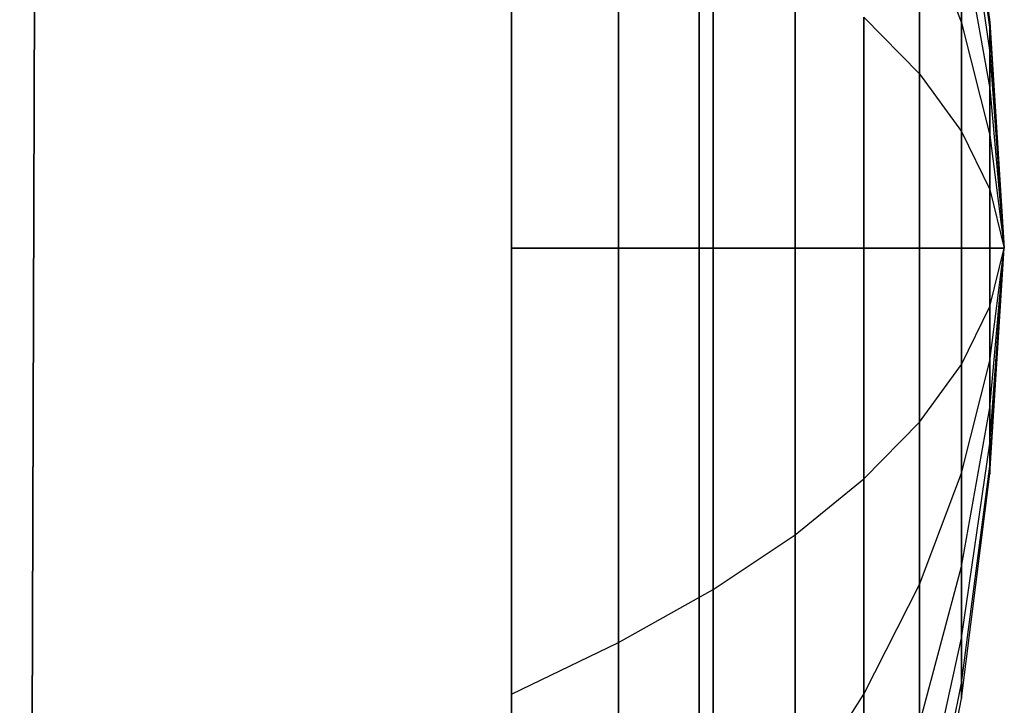
# Model space of a CAD drawing. Extents: x -11574 to 5741, y 0 to 9253.
# Drawn here: x -9815 to -9809, y 5527 to 5531 of the extents above; entities that cross this region are included whole.
import ezdxf

# ---------------------------------------------------------------- set-up
doc = ezdxf.new("R2010")
doc.units = 0

msp = doc.modelspace()

# ---------------------------------------------------------------- linework, layer by layer
at = {"color": 8}
for p, q in [((-9814.931934, 5544.741906, 2146.901171), (-9815.068882, 5503.965868, 2146.901171)), ((-9815.068882, 5503.965868, 2112.901171), (-9814.931934, 5544.741906, 2112.901171)), ((-9814.931934, 5544.741906, 416.783158), (-9815.068882, 5503.965868, 416.783158)), ((-9815.068882, 5503.965868, 382.783158), (-9814.931934, 5544.741906, 382.783158)), ((-9810.931934, 5507.183463, 2146.901171), (-9810.931934, 5544.741906, 2146.901171)), ((-9810.931934, 5544.741906, 2112.901171), (-9810.931934, 5507.183463, 2112.901171)), ((-9810.931934, 5507.183463, 416.783158), (-9810.931934, 5544.741906, 416.783158)), ((-9810.931934, 5544.741906, 382.783158), (-9810.931934, 5507.183463, 382.783158)), ((-9815.002463, 5523.741906, 2135.901171), (-9814.962161, 5535.741906, 2135.901171)), ((-9814.962161, 5535.741906, 2123.901171), (-9815.002463, 5523.741906, 2123.901171)), ((-9815.002463, 5523.741906, 405.783158), (-9814.962161, 5535.741906, 405.783158)), ((-9814.962161, 5535.741906, 393.783158), (-9815.002463, 5523.741906, 393.783158)), ((-9810.931934, 5523.741906, 2123.901171), (-9810.931934, 5535.741906, 2123.901171)), ((-9810.931934, 5535.741906, 2135.901171), (-9810.931934, 5523.741906, 2135.901171)), ((-9810.931934, 5523.741906, 393.783158), (-9810.931934, 5535.741906, 393.783158)), ((-9810.931934, 5535.741906, 405.783158), (-9810.931934, 5523.741906, 405.783158))]:
    msp.add_line(p, q, dxfattribs=at)
at = {"color": 0}
for p, q in [((-9812.073238, 5529.460266, 2130.117277), (-9812.073238, 5539.960266, 2130.117277)), ((-9812.073238, 5529.460266, 399.999264), (-9812.073238, 5539.960266, 399.999264)), ((-9812.073238, 5529.460266, 2130.117277), (-9812.073238, 5539.602487, 2132.834877)), ((-9812.073238, 5529.460266, 2130.117277), (-9812.073238, 5539.602487, 2127.399677)), ((-9812.073238, 5529.460266, 399.999264), (-9812.073238, 5539.602487, 402.716864)), ((-9812.073238, 5529.460266, 399.999264), (-9812.073238, 5539.602487, 397.281664)), ((-9812.073238, 5529.460266, 2130.117277), (-9812.073238, 5538.553533, 2135.367277)), ((-9812.073238, 5529.460266, 2130.117277), (-9812.073238, 5538.553533, 2124.867277)), ((-9812.073238, 5529.460266, 399.999264), (-9812.073238, 5538.553533, 405.249264)), ((-9812.073238, 5529.460266, 399.999264), (-9812.073238, 5538.553533, 394.749264)), ((-9812.073238, 5529.460266, 2130.117277), (-9812.073238, 5536.884887, 2137.541898)), ((-9812.073238, 5529.460266, 2130.117277), (-9812.073238, 5536.884887, 2122.692656)), ((-9812.073238, 5529.460266, 399.999264), (-9812.073238, 5536.884887, 407.423885)), ((-9812.073238, 5529.460266, 399.999264), (-9812.073238, 5536.884887, 392.574643)), ((-9812.073238, 5529.460266, 2130.117277), (-9812.073238, 5534.710266, 2139.210544)), ((-9812.073238, 5529.460266, 2130.117277), (-9812.073238, 5534.710266, 2121.02401)), ((-9812.073238, 5529.460266, 399.999264), (-9812.073238, 5534.710266, 409.092531)), ((-9812.073238, 5529.460266, 399.999264), (-9812.073238, 5534.710266, 390.905997)), ((-9812.073238, 5533.702907, 2134.359918), (-9812.073238, 5525.217625, 2134.359918)), ((-9812.073238, 5525.217625, 2125.874637), (-9812.073238, 5533.702907, 2125.874637)), ((-9812.073238, 5533.702907, 404.241905), (-9812.073238, 5525.217625, 404.241905)), ((-9812.073238, 5525.217625, 395.756623), (-9812.073238, 5533.702907, 395.756623)), ((-9809.334618, 5532.203538, 2130.117277), (-9809.16201, 5530.835896, 2130.117277)), ((-9809.334618, 5532.203538, 399.999264), (-9809.16201, 5530.835896, 399.999264)), ((-9812.073238, 5529.460266, 2130.117277), (-9812.073238, 5532.177866, 2140.259498)), ((-9812.073238, 5529.460266, 2140.617277), (-9812.073238, 5532.177866, 2140.259498)), ((-9812.073238, 5529.460266, 2130.117277), (-9812.073238, 5532.177866, 2119.975056)), ((-9812.073238, 5532.177866, 2119.975056), (-9812.073238, 5529.460266, 2119.617277)), ((-9812.073238, 5529.460266, 399.999264), (-9812.073238, 5532.177866, 410.141485)), ((-9812.073238, 5529.460266, 410.499264), (-9812.073238, 5532.177866, 410.141485)), ((-9812.073238, 5529.460266, 399.999264), (-9812.073238, 5532.177866, 389.857043)), ((-9812.073238, 5532.177866, 389.857043), (-9812.073238, 5529.460266, 389.499264)), ((-9809.334618, 5532.110063, 2130.827288), (-9809.16201, 5530.789023, 2130.473317)), ((-9809.334618, 5532.110063, 2129.407266), (-9809.16201, 5530.789023, 2129.761238)), ((-9809.334618, 5532.110063, 400.709275), (-9809.16201, 5530.789023, 400.355303)), ((-9809.334618, 5532.110063, 399.289253), (-9809.16201, 5530.789023, 399.643225)), ((-9811.421862, 5529.460266, 2139.402391), (-9811.421862, 5531.86343, 2139.086008)), ((-9811.421862, 5531.86343, 2121.148546), (-9811.421862, 5529.460266, 2120.832163)), ((-9811.421862, 5529.460266, 409.284378), (-9811.421862, 5531.86343, 408.967995)), ((-9811.421862, 5531.86343, 391.030533), (-9811.421862, 5529.460266, 390.71415)), ((-9809.334618, 5531.836009, 2131.488913), (-9809.16201, 5530.651596, 2130.805092)), ((-9809.334618, 5531.836009, 2128.745641), (-9809.16201, 5530.651596, 2129.429462)), ((-9809.334618, 5531.836009, 401.3709), (-9809.16201, 5530.651596, 400.687079)), ((-9809.334618, 5531.836009, 398.627628), (-9809.16201, 5530.651596, 399.311449)), ((-9810.845888, 5529.460266, 2138.149996), (-9810.845888, 5531.539287, 2137.876288)), ((-9810.845888, 5531.539287, 2122.358266), (-9810.845888, 5529.460266, 2122.084558)), ((-9810.845888, 5529.460266, 408.031983), (-9810.845888, 5531.539287, 407.758275)), ((-9810.845888, 5531.539287, 392.240253), (-9810.845888, 5529.460266, 391.966545)), ((-9809.590417, 5530.52086, 2134.07547), (-9809.590417, 5531.509177, 2133.666095)), ((-9809.590417, 5531.509177, 2133.666095), (-9809.334618, 5530.831902, 2132.493021)), ((-9809.590417, 5531.509177, 2126.568459), (-9809.334618, 5530.831902, 2127.741534)), ((-9809.590417, 5531.509177, 2126.568459), (-9809.590417, 5530.52086, 2126.159085)), ((-9809.590417, 5530.52086, 403.957456), (-9809.590417, 5531.509177, 403.548082)), ((-9809.590417, 5531.509177, 403.548082), (-9809.334618, 5530.831902, 402.375008)), ((-9809.590417, 5531.509177, 396.450446), (-9809.334618, 5530.831902, 397.62352)), ((-9809.590417, 5531.509177, 396.450446), (-9809.590417, 5530.52086, 396.041072)), ((-9809.334618, 5530.831902, 2132.493021), (-9809.334618, 5531.400052, 2132.057064)), ((-9809.334618, 5531.400052, 2132.057064), (-9809.16201, 5530.432983, 2131.089995)), ((-9809.334618, 5531.400052, 2128.177491), (-9809.16201, 5530.432983, 2129.14456)), ((-9809.334618, 5531.400052, 2128.177491), (-9809.334618, 5530.831902, 2127.741534)), ((-9809.334618, 5530.831902, 402.375008), (-9809.334618, 5531.400052, 401.939051)), ((-9809.334618, 5531.400052, 401.939051), (-9809.16201, 5530.432983, 400.971981)), ((-9809.334618, 5531.400052, 398.059477), (-9809.16201, 5530.432983, 399.026547)), ((-9809.334618, 5531.400052, 398.059477), (-9809.334618, 5530.831902, 397.62352)), ((-9810.347465, 5529.460266, 2136.864768), (-9810.347465, 5531.206645, 2136.634852)), ((-9810.347465, 5531.206645, 2123.599702), (-9810.347465, 5529.460266, 2123.369787)), ((-9810.347465, 5529.460266, 406.746754), (-9810.347465, 5531.206645, 406.516839)), ((-9810.347465, 5531.206645, 393.481689), (-9810.347465, 5529.460266, 393.251774)), ((-9809.928453, 5529.460266, 2135.551501), (-9809.928453, 5530.866747, 2135.366335)), ((-9809.928453, 5530.866747, 2135.366335), (-9809.590417, 5530.52086, 2134.07547)), ((-9809.928453, 5530.866747, 2124.86822), (-9809.590417, 5530.52086, 2126.159085)), ((-9809.928453, 5530.866747, 2124.86822), (-9809.928453, 5529.460266, 2124.683053)), ((-9809.928453, 5529.460266, 405.433488), (-9809.928453, 5530.866747, 405.248322)), ((-9809.928453, 5530.866747, 405.248322), (-9809.590417, 5530.52086, 403.957456)), ((-9809.928453, 5530.866747, 394.750206), (-9809.590417, 5530.52086, 396.041072)), ((-9809.928453, 5530.866747, 394.750206), (-9809.928453, 5529.460266, 394.56504)), ((-9809.334618, 5530.170277, 2132.767075), (-9809.334618, 5530.831902, 2132.493021)), ((-9809.334618, 5530.831902, 2132.493021), (-9809.16201, 5530.148081, 2131.308608)), ((-9809.334618, 5530.831902, 2127.741534), (-9809.16201, 5530.148081, 2128.925947)), ((-9809.334618, 5530.831902, 2127.741534), (-9809.334618, 5530.170277, 2127.46748)), ((-9809.334618, 5530.170277, 402.649062), (-9809.334618, 5530.831902, 402.375008)), ((-9809.334618, 5530.831902, 402.375008), (-9809.16201, 5530.148081, 401.190595)), ((-9809.334618, 5530.831902, 397.62352), (-9809.16201, 5530.148081, 398.807933)), ((-9809.334618, 5530.831902, 397.62352), (-9809.334618, 5530.170277, 397.349466)), ((-9809.16201, 5530.789023, 2130.473317), (-9809.16201, 5530.835896, 2130.117277)), ((-9809.16201, 5530.835896, 2130.117277), (-9809.073238, 5529.460266, 2130.117277)), ((-9809.16201, 5530.835896, 2130.117277), (-9809.16201, 5530.789023, 2129.761238)), ((-9809.16201, 5530.789023, 400.355303), (-9809.16201, 5530.835896, 399.999264)), ((-9809.16201, 5530.835896, 399.999264), (-9809.073238, 5529.460266, 399.999264)), ((-9809.16201, 5530.835896, 399.999264), (-9809.16201, 5530.789023, 399.643225)), ((-9809.16201, 5530.651596, 2130.805092), (-9809.16201, 5530.789023, 2130.473317)), ((-9809.16201, 5530.789023, 2130.473317), (-9809.073238, 5529.460266, 2130.117277)), ((-9809.16201, 5530.789023, 2129.761238), (-9809.073238, 5529.460266, 2130.117277)), ((-9809.16201, 5530.789023, 2129.761238), (-9809.16201, 5530.651596, 2129.429462)), ((-9809.16201, 5530.651596, 400.687079), (-9809.16201, 5530.789023, 400.355303)), ((-9809.16201, 5530.789023, 400.355303), (-9809.073238, 5529.460266, 399.999264)), ((-9809.16201, 5530.789023, 399.643225), (-9809.073238, 5529.460266, 399.999264)), ((-9809.16201, 5530.789023, 399.643225), (-9809.16201, 5530.651596, 399.311449)), ((-9809.16201, 5530.432983, 2131.089995), (-9809.16201, 5530.651596, 2130.805092)), ((-9809.16201, 5530.651596, 2130.805092), (-9809.073238, 5529.460266, 2130.117277)), ((-9809.16201, 5530.651596, 2129.429462), (-9809.073238, 5529.460266, 2130.117277)), ((-9809.16201, 5530.651596, 2129.429462), (-9809.16201, 5530.432983, 2129.14456)), ((-9809.16201, 5530.432983, 400.971981), (-9809.16201, 5530.651596, 400.687079)), ((-9809.16201, 5530.651596, 400.687079), (-9809.073238, 5529.460266, 399.999264)), ((-9809.16201, 5530.651596, 399.311449), (-9809.073238, 5529.460266, 399.999264)), ((-9809.16201, 5530.651596, 399.311449), (-9809.16201, 5530.432983, 399.026547)), ((-9809.590417, 5529.460266, 2134.2151), (-9809.590417, 5530.52086, 2134.07547)), ((-9809.590417, 5530.52086, 2134.07547), (-9809.334618, 5530.170277, 2132.767075)), ((-9809.590417, 5530.52086, 2126.159085), (-9809.334618, 5530.170277, 2127.46748)), ((-9809.590417, 5530.52086, 2126.159085), (-9809.590417, 5529.460266, 2126.019455)), ((-9809.590417, 5529.460266, 404.097086), (-9809.590417, 5530.52086, 403.957456)), ((-9809.590417, 5530.52086, 403.957456), (-9809.334618, 5530.170277, 402.649062)), ((-9809.590417, 5530.52086, 396.041072), (-9809.334618, 5530.170277, 397.349466)), ((-9809.590417, 5530.52086, 396.041072), (-9809.590417, 5529.460266, 395.901442)), ((-9809.16201, 5530.148081, 2131.308608), (-9809.16201, 5530.432983, 2131.089995)), ((-9809.16201, 5530.432983, 2131.089995), (-9809.073238, 5529.460266, 2130.117277)), ((-9809.16201, 5530.432983, 2129.14456), (-9809.073238, 5529.460266, 2130.117277)), ((-9809.16201, 5530.432983, 2129.14456), (-9809.16201, 5530.148081, 2128.925947)), ((-9809.16201, 5530.148081, 401.190595), (-9809.16201, 5530.432983, 400.971981)), ((-9809.16201, 5530.432983, 400.971981), (-9809.073238, 5529.460266, 399.999264)), ((-9809.16201, 5530.432983, 399.026547), (-9809.073238, 5529.460266, 399.999264)), ((-9809.16201, 5530.432983, 399.026547), (-9809.16201, 5530.148081, 398.807933)), ((-9809.334618, 5529.460266, 2132.86055), (-9809.334618, 5530.170277, 2132.767075)), ((-9809.334618, 5530.170277, 2132.767075), (-9809.16201, 5529.816305, 2131.446034)), ((-9809.334618, 5530.170277, 2127.46748), (-9809.16201, 5529.816305, 2128.788521)), ((-9809.334618, 5530.170277, 2127.46748), (-9809.334618, 5529.460266, 2127.374005)), ((-9809.334618, 5529.460266, 402.742536), (-9809.334618, 5530.170277, 402.649062)), ((-9809.334618, 5530.170277, 402.649062), (-9809.16201, 5529.816305, 401.328021)), ((-9809.334618, 5530.170277, 397.349466), (-9809.16201, 5529.816305, 398.670507)), ((-9809.334618, 5530.170277, 397.349466), (-9809.334618, 5529.460266, 397.255992)), ((-9809.16201, 5529.816305, 2131.446034), (-9809.16201, 5530.148081, 2131.308608)), ((-9809.16201, 5530.148081, 2131.308608), (-9809.073238, 5529.460266, 2130.117277)), ((-9809.16201, 5530.148081, 2128.925947), (-9809.073238, 5529.460266, 2130.117277)), ((-9809.16201, 5530.148081, 2128.925947), (-9809.16201, 5529.816305, 2128.788521)), ((-9809.16201, 5529.816305, 401.328021), (-9809.16201, 5530.148081, 401.190595)), ((-9809.16201, 5530.148081, 401.190595), (-9809.073238, 5529.460266, 399.999264)), ((-9809.16201, 5530.148081, 398.807933), (-9809.073238, 5529.460266, 399.999264)), ((-9809.16201, 5530.148081, 398.807933), (-9809.16201, 5529.816305, 398.670507)), ((-9809.16201, 5529.460266, 2131.492907), (-9809.16201, 5529.816305, 2131.446034)), ((-9809.16201, 5529.816305, 2131.446034), (-9809.073238, 5529.460266, 2130.117277)), ((-9809.16201, 5529.816305, 2128.788521), (-9809.073238, 5529.460266, 2130.117277)), ((-9809.16201, 5529.816305, 2128.788521), (-9809.16201, 5529.460266, 2128.741647)), ((-9809.16201, 5529.460266, 401.374894), (-9809.16201, 5529.816305, 401.328021)), ((-9809.16201, 5529.816305, 401.328021), (-9809.073238, 5529.460266, 399.999264)), ((-9809.16201, 5529.816305, 398.670507), (-9809.073238, 5529.460266, 399.999264)), ((-9809.16201, 5529.816305, 398.670507), (-9809.16201, 5529.460266, 398.623634)), ((-9809.073238, 5529.460266, 2130.117277), (-9812.073238, 5529.460266, 2130.117277)), ((-9812.073238, 5529.460266, 2130.117277), (-9812.073238, 5529.460266, 2130.117277)), ((-9812.073238, 5529.460266, 2130.117277), (-9812.073238, 5519.318045, 2132.834877)), ((-9809.073238, 5529.460266, 2130.117277), (-9812.073238, 5529.460266, 2130.117277)), ((-9812.073238, 5529.460266, 2130.117277), (-9812.073238, 5529.460266, 2130.117277)), ((-9812.073238, 5529.460266, 2130.117277), (-9812.073238, 5520.366999, 2135.367277)), ((-9809.073238, 5529.460266, 2130.117277), (-9812.073238, 5529.460266, 2130.117277)), ((-9812.073238, 5529.460266, 2130.117277), (-9812.073238, 5529.460266, 2130.117277)), ((-9812.073238, 5529.460266, 2130.117277), (-9812.073238, 5522.035645, 2137.541898)), ((-9809.073238, 5529.460266, 2130.117277), (-9812.073238, 5529.460266, 2130.117277)), ((-9812.073238, 5529.460266, 2130.117277), (-9812.073238, 5529.460266, 2130.117277)), ((-9812.073238, 5529.460266, 2130.117277), (-9812.073238, 5524.210266, 2139.210544)), ((-9809.073238, 5529.460266, 2130.117277), (-9812.073238, 5529.460266, 2130.117277)), ((-9812.073238, 5529.460266, 2130.117277), (-9812.073238, 5529.460266, 2130.117277)), ((-9812.073238, 5529.460266, 2130.117277), (-9812.073238, 5526.742666, 2140.259498)), ((-9809.073238, 5529.460266, 2130.117277), (-9812.073238, 5529.460266, 2130.117277)), ((-9812.073238, 5529.460266, 2130.117277), (-9812.073238, 5529.460266, 2130.117277)), ((-9812.073238, 5529.460266, 2130.117277), (-9812.073238, 5529.460266, 2140.617277)), ((-9812.073238, 5526.742666, 2140.259498), (-9812.073238, 5529.460266, 2140.617277)), ((-9812.073238, 5529.460266, 2140.617277), (-9811.421862, 5529.460266, 2139.402391)), ((-9809.073238, 5529.460266, 2130.117277), (-9812.073238, 5529.460266, 2130.117277)), ((-9812.073238, 5529.460266, 2130.117277), (-9812.073238, 5529.460266, 2130.117277)), ((-9809.073238, 5529.460266, 2130.117277), (-9812.073238, 5529.460266, 2130.117277)), ((-9812.073238, 5529.460266, 2130.117277), (-9812.073238, 5529.460266, 2130.117277)), ((-9809.073238, 5529.460266, 2130.117277), (-9812.073238, 5529.460266, 2130.117277)), ((-9812.073238, 5529.460266, 2130.117277), (-9812.073238, 5529.460266, 2130.117277)), ((-9809.073238, 5529.460266, 2130.117277), (-9812.073238, 5529.460266, 2130.117277)), ((-9812.073238, 5529.460266, 2130.117277), (-9812.073238, 5529.460266, 2130.117277)), ((-9809.073238, 5529.460266, 2130.117277), (-9812.073238, 5529.460266, 2130.117277)), ((-9812.073238, 5529.460266, 2130.117277), (-9812.073238, 5529.460266, 2130.117277)), ((-9809.073238, 5529.460266, 2130.117277), (-9812.073238, 5529.460266, 2130.117277)), ((-9812.073238, 5529.460266, 2130.117277), (-9812.073238, 5529.460266, 2130.117277)), ((-9809.073238, 5529.460266, 2130.117277), (-9812.073238, 5529.460266, 2130.117277)), ((-9812.073238, 5529.460266, 2130.117277), (-9812.073238, 5529.460266, 2130.117277)), ((-9809.073238, 5529.460266, 2130.117277), (-9812.073238, 5529.460266, 2130.117277)), ((-9812.073238, 5529.460266, 2130.117277), (-9812.073238, 5529.460266, 2130.117277)), ((-9809.073238, 5529.460266, 2130.117277), (-9812.073238, 5529.460266, 2130.117277)), ((-9812.073238, 5529.460266, 2130.117277), (-9812.073238, 5529.460266, 2130.117277)), ((-9809.073238, 5529.460266, 2130.117277), (-9812.073238, 5529.460266, 2130.117277)), ((-9812.073238, 5529.460266, 2130.117277), (-9812.073238, 5529.460266, 2130.117277)), ((-9809.073238, 5529.460266, 2130.117277), (-9812.073238, 5529.460266, 2130.117277)), ((-9812.073238, 5529.460266, 2130.117277), (-9812.073238, 5529.460266, 2130.117277)), ((-9809.073238, 5529.460266, 2130.117277), (-9812.073238, 5529.460266, 2130.117277)), ((-9812.073238, 5529.460266, 2130.117277), (-9812.073238, 5529.460266, 2130.117277)), ((-9812.073238, 5529.460266, 2130.117277), (-9812.073238, 5529.460266, 2119.617277)), ((-9812.073238, 5529.460266, 2119.617277), (-9811.421862, 5529.460266, 2120.832163)), ((-9809.073238, 5529.460266, 2130.117277), (-9812.073238, 5529.460266, 2130.117277)), ((-9812.073238, 5529.460266, 2130.117277), (-9812.073238, 5529.460266, 2130.117277)), ((-9812.073238, 5529.460266, 2130.117277), (-9812.073238, 5526.742666, 2119.975056)), ((-9812.073238, 5529.460266, 2119.617277), (-9812.073238, 5526.742666, 2119.975056)), ((-9809.073238, 5529.460266, 2130.117277), (-9812.073238, 5529.460266, 2130.117277)), ((-9812.073238, 5529.460266, 2130.117277), (-9812.073238, 5529.460266, 2130.117277)), ((-9812.073238, 5529.460266, 2130.117277), (-9812.073238, 5524.210266, 2121.02401)), ((-9809.073238, 5529.460266, 2130.117277), (-9812.073238, 5529.460266, 2130.117277)), ((-9812.073238, 5529.460266, 2130.117277), (-9812.073238, 5529.460266, 2130.117277)), ((-9812.073238, 5529.460266, 2130.117277), (-9812.073238, 5522.035645, 2122.692656)), ((-9809.073238, 5529.460266, 2130.117277), (-9812.073238, 5529.460266, 2130.117277)), ((-9812.073238, 5529.460266, 2130.117277), (-9812.073238, 5529.460266, 2130.117277)), ((-9812.073238, 5529.460266, 2130.117277), (-9812.073238, 5520.366999, 2124.867277)), ((-9809.073238, 5529.460266, 2130.117277), (-9812.073238, 5529.460266, 2130.117277)), ((-9812.073238, 5529.460266, 2130.117277), (-9812.073238, 5529.460266, 2130.117277)), ((-9812.073238, 5529.460266, 2130.117277), (-9812.073238, 5519.318045, 2127.399677)), ((-9809.073238, 5529.460266, 2130.117277), (-9812.073238, 5529.460266, 2130.117277)), ((-9812.073238, 5529.460266, 2130.117277), (-9812.073238, 5529.460266, 2130.117277)), ((-9812.073238, 5529.460266, 2130.117277), (-9812.073238, 5518.960266, 2130.117277)), ((-9809.073238, 5529.460266, 399.999264), (-9812.073238, 5529.460266, 399.999264)), ((-9812.073238, 5529.460266, 399.999264), (-9812.073238, 5529.460266, 399.999264)), ((-9812.073238, 5529.460266, 399.999264), (-9812.073238, 5519.318045, 402.716864)), ((-9809.073238, 5529.460266, 399.999264), (-9812.073238, 5529.460266, 399.999264)), ((-9812.073238, 5529.460266, 399.999264), (-9812.073238, 5529.460266, 399.999264)), ((-9812.073238, 5529.460266, 399.999264), (-9812.073238, 5520.366999, 405.249264)), ((-9809.073238, 5529.460266, 399.999264), (-9812.073238, 5529.460266, 399.999264)), ((-9812.073238, 5529.460266, 399.999264), (-9812.073238, 5529.460266, 399.999264)), ((-9812.073238, 5529.460266, 399.999264), (-9812.073238, 5522.035645, 407.423885)), ((-9809.073238, 5529.460266, 399.999264), (-9812.073238, 5529.460266, 399.999264)), ((-9812.073238, 5529.460266, 399.999264), (-9812.073238, 5529.460266, 399.999264)), ((-9812.073238, 5529.460266, 399.999264), (-9812.073238, 5524.210266, 409.092531)), ((-9809.073238, 5529.460266, 399.999264), (-9812.073238, 5529.460266, 399.999264)), ((-9812.073238, 5529.460266, 399.999264), (-9812.073238, 5529.460266, 399.999264)), ((-9812.073238, 5529.460266, 399.999264), (-9812.073238, 5526.742666, 410.141485)), ((-9809.073238, 5529.460266, 399.999264), (-9812.073238, 5529.460266, 399.999264)), ((-9812.073238, 5529.460266, 399.999264), (-9812.073238, 5529.460266, 399.999264)), ((-9812.073238, 5529.460266, 399.999264), (-9812.073238, 5529.460266, 410.499264)), ((-9812.073238, 5526.742666, 410.141485), (-9812.073238, 5529.460266, 410.499264)), ((-9812.073238, 5529.460266, 410.499264), (-9811.421862, 5529.460266, 409.284378)), ((-9809.073238, 5529.460266, 399.999264), (-9812.073238, 5529.460266, 399.999264)), ((-9812.073238, 5529.460266, 399.999264), (-9812.073238, 5529.460266, 399.999264)), ((-9809.073238, 5529.460266, 399.999264), (-9812.073238, 5529.460266, 399.999264)), ((-9812.073238, 5529.460266, 399.999264), (-9812.073238, 5529.460266, 399.999264)), ((-9809.073238, 5529.460266, 399.999264), (-9812.073238, 5529.460266, 399.999264)), ((-9812.073238, 5529.460266, 399.999264), (-9812.073238, 5529.460266, 399.999264)), ((-9809.073238, 5529.460266, 399.999264), (-9812.073238, 5529.460266, 399.999264)), ((-9812.073238, 5529.460266, 399.999264), (-9812.073238, 5529.460266, 399.999264)), ((-9809.073238, 5529.460266, 399.999264), (-9812.073238, 5529.460266, 399.999264)), ((-9812.073238, 5529.460266, 399.999264), (-9812.073238, 5529.460266, 399.999264)), ((-9809.073238, 5529.460266, 399.999264), (-9812.073238, 5529.460266, 399.999264)), ((-9812.073238, 5529.460266, 399.999264), (-9812.073238, 5529.460266, 399.999264)), ((-9809.073238, 5529.460266, 399.999264), (-9812.073238, 5529.460266, 399.999264)), ((-9812.073238, 5529.460266, 399.999264), (-9812.073238, 5529.460266, 399.999264)), ((-9809.073238, 5529.460266, 399.999264), (-9812.073238, 5529.460266, 399.999264)), ((-9812.073238, 5529.460266, 399.999264), (-9812.073238, 5529.460266, 399.999264)), ((-9809.073238, 5529.460266, 399.999264), (-9812.073238, 5529.460266, 399.999264)), ((-9812.073238, 5529.460266, 399.999264), (-9812.073238, 5529.460266, 399.999264)), ((-9809.073238, 5529.460266, 399.999264), (-9812.073238, 5529.460266, 399.999264)), ((-9812.073238, 5529.460266, 399.999264), (-9812.073238, 5529.460266, 399.999264)), ((-9809.073238, 5529.460266, 399.999264), (-9812.073238, 5529.460266, 399.999264)), ((-9812.073238, 5529.460266, 399.999264), (-9812.073238, 5529.460266, 399.999264)), ((-9809.073238, 5529.460266, 399.999264), (-9812.073238, 5529.460266, 399.999264)), ((-9812.073238, 5529.460266, 399.999264), (-9812.073238, 5529.460266, 399.999264)), ((-9812.073238, 5529.460266, 399.999264), (-9812.073238, 5529.460266, 389.499264)), ((-9812.073238, 5529.460266, 389.499264), (-9811.421862, 5529.460266, 390.71415)), ((-9809.073238, 5529.460266, 399.999264), (-9812.073238, 5529.460266, 399.999264)), ((-9812.073238, 5529.460266, 399.999264), (-9812.073238, 5529.460266, 399.999264)), ((-9812.073238, 5529.460266, 399.999264), (-9812.073238, 5526.742666, 389.857043)), ((-9812.073238, 5529.460266, 389.499264), (-9812.073238, 5526.742666, 389.857043)), ((-9809.073238, 5529.460266, 399.999264), (-9812.073238, 5529.460266, 399.999264)), ((-9812.073238, 5529.460266, 399.999264), (-9812.073238, 5529.460266, 399.999264)), ((-9812.073238, 5529.460266, 399.999264), (-9812.073238, 5524.210266, 390.905997)), ((-9809.073238, 5529.460266, 399.999264), (-9812.073238, 5529.460266, 399.999264)), ((-9812.073238, 5529.460266, 399.999264), (-9812.073238, 5529.460266, 399.999264)), ((-9812.073238, 5529.460266, 399.999264), (-9812.073238, 5522.035645, 392.574643)), ((-9809.073238, 5529.460266, 399.999264), (-9812.073238, 5529.460266, 399.999264)), ((-9812.073238, 5529.460266, 399.999264), (-9812.073238, 5529.460266, 399.999264)), ((-9812.073238, 5529.460266, 399.999264), (-9812.073238, 5520.366999, 394.749264)), ((-9809.073238, 5529.460266, 399.999264), (-9812.073238, 5529.460266, 399.999264)), ((-9812.073238, 5529.460266, 399.999264), (-9812.073238, 5529.460266, 399.999264)), ((-9812.073238, 5529.460266, 399.999264), (-9812.073238, 5519.318045, 397.281664)), ((-9809.073238, 5529.460266, 399.999264), (-9812.073238, 5529.460266, 399.999264)), ((-9812.073238, 5529.460266, 399.999264), (-9812.073238, 5529.460266, 399.999264)), ((-9812.073238, 5529.460266, 399.999264), (-9812.073238, 5518.960266, 399.999264)), ((-9811.421862, 5527.057102, 2139.086008), (-9811.421862, 5529.460266, 2139.402391)), ((-9811.421862, 5529.460266, 2139.402391), (-9810.845888, 5529.460266, 2138.149996)), ((-9811.421862, 5529.460266, 2120.832163), (-9810.845888, 5529.460266, 2122.084558)), ((-9811.421862, 5529.460266, 2120.832163), (-9811.421862, 5527.057102, 2121.148546)), ((-9811.421862, 5527.057102, 408.967995), (-9811.421862, 5529.460266, 409.284378)), ((-9811.421862, 5529.460266, 409.284378), (-9810.845888, 5529.460266, 408.031983)), ((-9811.421862, 5529.460266, 390.71415), (-9810.845888, 5529.460266, 391.966545)), ((-9811.421862, 5529.460266, 390.71415), (-9811.421862, 5527.057102, 391.030533)), ((-9810.845888, 5527.381245, 2137.876288), (-9810.845888, 5529.460266, 2138.149996)), ((-9810.845888, 5529.460266, 2138.149996), (-9810.347465, 5529.460266, 2136.864768)), ((-9810.845888, 5529.460266, 2122.084558), (-9810.347465, 5529.460266, 2123.369787)), ((-9810.845888, 5529.460266, 2122.084558), (-9810.845888, 5527.381245, 2122.358266)), ((-9810.845888, 5527.381245, 407.758275), (-9810.845888, 5529.460266, 408.031983)), ((-9810.845888, 5529.460266, 408.031983), (-9810.347465, 5529.460266, 406.746754)), ((-9810.845888, 5529.460266, 391.966545), (-9810.347465, 5529.460266, 393.251774)), ((-9810.845888, 5529.460266, 391.966545), (-9810.845888, 5527.381245, 392.240253)), ((-9810.347465, 5527.713887, 2136.634852), (-9810.347465, 5529.460266, 2136.864768)), ((-9810.347465, 5529.460266, 2136.864768), (-9809.928453, 5529.460266, 2135.551501)), ((-9810.347465, 5529.460266, 2123.369787), (-9809.928453, 5529.460266, 2124.683053)), ((-9810.347465, 5529.460266, 2123.369787), (-9810.347465, 5527.713887, 2123.599702)), ((-9810.347465, 5527.713887, 406.516839), (-9810.347465, 5529.460266, 406.746754)), ((-9810.347465, 5529.460266, 406.746754), (-9809.928453, 5529.460266, 405.433488)), ((-9810.347465, 5529.460266, 393.251774), (-9809.928453, 5529.460266, 394.56504)), ((-9810.347465, 5529.460266, 393.251774), (-9810.347465, 5527.713887, 393.481689)), ((-9809.928453, 5528.053785, 2135.366335), (-9809.928453, 5529.460266, 2135.551501)), ((-9809.928453, 5529.460266, 2135.551501), (-9809.590417, 5529.460266, 2134.2151)), ((-9809.928453, 5529.460266, 2124.683053), (-9809.590417, 5529.460266, 2126.019455)), ((-9809.928453, 5529.460266, 2124.683053), (-9809.928453, 5528.053785, 2124.86822)), ((-9809.928453, 5528.053785, 405.248322), (-9809.928453, 5529.460266, 405.433488)), ((-9809.928453, 5529.460266, 405.433488), (-9809.590417, 5529.460266, 404.097086)), ((-9809.928453, 5529.460266, 394.56504), (-9809.590417, 5529.460266, 395.901442)), ((-9809.928453, 5529.460266, 394.56504), (-9809.928453, 5528.053785, 394.750206)), ((-9809.590417, 5528.399671, 2134.07547), (-9809.590417, 5529.460266, 2134.2151)), ((-9809.590417, 5529.460266, 2134.2151), (-9809.334618, 5529.460266, 2132.86055)), ((-9809.590417, 5529.460266, 2126.019455), (-9809.334618, 5529.460266, 2127.374005)), ((-9809.590417, 5529.460266, 2126.019455), (-9809.590417, 5528.399671, 2126.159085)), ((-9809.590417, 5528.399671, 403.957456), (-9809.590417, 5529.460266, 404.097086)), ((-9809.590417, 5529.460266, 404.097086), (-9809.334618, 5529.460266, 402.742536)), ((-9809.590417, 5529.460266, 395.901442), (-9809.334618, 5529.460266, 397.255992)), ((-9809.590417, 5529.460266, 395.901442), (-9809.590417, 5528.399671, 396.041072)), ((-9809.334618, 5528.750255, 2132.767075), (-9809.334618, 5529.460266, 2132.86055)), ((-9809.334618, 5529.460266, 2132.86055), (-9809.16201, 5529.460266, 2131.492907)), ((-9809.334618, 5529.460266, 2127.374005), (-9809.16201, 5529.460266, 2128.741647)), ((-9809.334618, 5529.460266, 2127.374005), (-9809.334618, 5528.750255, 2127.46748)), ((-9809.334618, 5528.750255, 402.649062), (-9809.334618, 5529.460266, 402.742536)), ((-9809.334618, 5529.460266, 402.742536), (-9809.16201, 5529.460266, 401.374894)), ((-9809.334618, 5529.460266, 397.255992), (-9809.16201, 5529.460266, 398.623634)), ((-9809.334618, 5529.460266, 397.255992), (-9809.334618, 5528.750255, 397.349466)), ((-9809.16201, 5528.131509, 2130.473317), (-9809.073238, 5529.460266, 2130.117277)), ((-9809.16201, 5528.268935, 2130.805092), (-9809.073238, 5529.460266, 2130.117277)), ((-9809.16201, 5528.487548, 2131.089995), (-9809.073238, 5529.460266, 2130.117277)), ((-9809.16201, 5528.772451, 2131.308608), (-9809.073238, 5529.460266, 2130.117277)), ((-9809.16201, 5529.104227, 2131.446034), (-9809.073238, 5529.460266, 2130.117277)), ((-9809.16201, 5529.104227, 2131.446034), (-9809.16201, 5529.460266, 2131.492907)), ((-9809.16201, 5529.460266, 2131.492907), (-9809.073238, 5529.460266, 2130.117277)), ((-9809.16201, 5529.460266, 2128.741647), (-9809.073238, 5529.460266, 2130.117277)), ((-9809.16201, 5529.460266, 2128.741647), (-9809.16201, 5529.104227, 2128.788521)), ((-9809.16201, 5529.104227, 2128.788521), (-9809.073238, 5529.460266, 2130.117277)), ((-9809.16201, 5528.772451, 2128.925947), (-9809.073238, 5529.460266, 2130.117277)), ((-9809.16201, 5528.487548, 2129.14456), (-9809.073238, 5529.460266, 2130.117277)), ((-9809.16201, 5528.268935, 2129.429462), (-9809.073238, 5529.460266, 2130.117277)), ((-9809.16201, 5528.131509, 2129.761238), (-9809.073238, 5529.460266, 2130.117277)), ((-9809.16201, 5528.084636, 2130.117277), (-9809.073238, 5529.460266, 2130.117277)), ((-9809.16201, 5528.131509, 400.355303), (-9809.073238, 5529.460266, 399.999264)), ((-9809.16201, 5528.268935, 400.687079), (-9809.073238, 5529.460266, 399.999264)), ((-9809.16201, 5528.487548, 400.971981), (-9809.073238, 5529.460266, 399.999264)), ((-9809.16201, 5528.772451, 401.190595), (-9809.073238, 5529.460266, 399.999264)), ((-9809.16201, 5529.104227, 401.328021), (-9809.073238, 5529.460266, 399.999264)), ((-9809.16201, 5529.104227, 401.328021), (-9809.16201, 5529.460266, 401.374894)), ((-9809.16201, 5529.460266, 401.374894), (-9809.073238, 5529.460266, 399.999264)), ((-9809.16201, 5529.460266, 398.623634), (-9809.073238, 5529.460266, 399.999264)), ((-9809.16201, 5529.460266, 398.623634), (-9809.16201, 5529.104227, 398.670507)), ((-9809.16201, 5529.104227, 398.670507), (-9809.073238, 5529.460266, 399.999264)), ((-9809.16201, 5528.772451, 398.807933), (-9809.073238, 5529.460266, 399.999264)), ((-9809.16201, 5528.487548, 399.026547), (-9809.073238, 5529.460266, 399.999264)), ((-9809.16201, 5528.268935, 399.311449), (-9809.073238, 5529.460266, 399.999264)), ((-9809.16201, 5528.131509, 399.643225), (-9809.073238, 5529.460266, 399.999264)), ((-9809.16201, 5528.084636, 399.999264), (-9809.073238, 5529.460266, 399.999264)), ((-9809.073238, 5529.460266, 2130.117277), (-9809.073238, 5529.460266, 2130.117277)), ((-9809.073238, 5529.460266, 2130.117277), (-9809.073238, 5529.460266, 2130.117277)), ((-9809.073238, 5529.460266, 2130.117277), (-9809.073238, 5529.460266, 2130.117277)), ((-9809.073238, 5529.460266, 2130.117277), (-9809.073238, 5529.460266, 2130.117277)), ((-9809.073238, 5529.460266, 2130.117277), (-9809.073238, 5529.460266, 2130.117277)), ((-9809.073238, 5529.460266, 2130.117277), (-9809.073238, 5529.460266, 2130.117277)), ((-9809.073238, 5529.460266, 2130.117277), (-9809.073238, 5529.460266, 2130.117277)), ((-9809.073238, 5529.460266, 2130.117277), (-9809.073238, 5529.460266, 2130.117277)), ((-9809.073238, 5529.460266, 2130.117277), (-9809.073238, 5529.460266, 2130.117277)), ((-9809.073238, 5529.460266, 2130.117277), (-9809.073238, 5529.460266, 2130.117277)), ((-9809.073238, 5529.460266, 2130.117277), (-9809.073238, 5529.460266, 2130.117277)), ((-9809.073238, 5529.460266, 2130.117277), (-9809.073238, 5529.460266, 2130.117277)), ((-9809.073238, 5529.460266, 2130.117277), (-9809.073238, 5529.460266, 2130.117277)), ((-9809.073238, 5529.460266, 2130.117277), (-9809.073238, 5529.460266, 2130.117277)), ((-9809.073238, 5529.460266, 2130.117277), (-9809.073238, 5529.460266, 2130.117277)), ((-9809.073238, 5529.460266, 2130.117277), (-9809.073238, 5529.460266, 2130.117277)), ((-9809.073238, 5529.460266, 2130.117277), (-9809.073238, 5529.460266, 2130.117277)), ((-9809.073238, 5529.460266, 2130.117277), (-9809.073238, 5529.460266, 2130.117277)), ((-9809.073238, 5529.460266, 2130.117277), (-9809.073238, 5529.460266, 2130.117277)), ((-9809.073238, 5529.460266, 2130.117277), (-9809.073238, 5529.460266, 2130.117277)), ((-9809.073238, 5529.460266, 2130.117277), (-9809.073238, 5529.460266, 2130.117277)), ((-9809.073238, 5529.460266, 2130.117277), (-9809.073238, 5529.460266, 2130.117277)), ((-9809.073238, 5529.460266, 2130.117277), (-9809.073238, 5529.460266, 2130.117277)), ((-9809.073238, 5529.460266, 2130.117277), (-9809.073238, 5529.460266, 2130.117277)), ((-9809.073238, 5529.460266, 399.999264), (-9809.073238, 5529.460266, 399.999264)), ((-9809.073238, 5529.460266, 399.999264), (-9809.073238, 5529.460266, 399.999264)), ((-9809.073238, 5529.460266, 399.999264), (-9809.073238, 5529.460266, 399.999264)), ((-9809.073238, 5529.460266, 399.999264), (-9809.073238, 5529.460266, 399.999264)), ((-9809.073238, 5529.460266, 399.999264), (-9809.073238, 5529.460266, 399.999264)), ((-9809.073238, 5529.460266, 399.999264), (-9809.073238, 5529.460266, 399.999264)), ((-9809.073238, 5529.460266, 399.999264), (-9809.073238, 5529.460266, 399.999264)), ((-9809.073238, 5529.460266, 399.999264), (-9809.073238, 5529.460266, 399.999264)), ((-9809.073238, 5529.460266, 399.999264), (-9809.073238, 5529.460266, 399.999264)), ((-9809.073238, 5529.460266, 399.999264), (-9809.073238, 5529.460266, 399.999264)), ((-9809.073238, 5529.460266, 399.999264), (-9809.073238, 5529.460266, 399.999264)), ((-9809.073238, 5529.460266, 399.999264), (-9809.073238, 5529.460266, 399.999264)), ((-9809.073238, 5529.460266, 399.999264), (-9809.073238, 5529.460266, 399.999264)), ((-9809.073238, 5529.460266, 399.999264), (-9809.073238, 5529.460266, 399.999264)), ((-9809.073238, 5529.460266, 399.999264), (-9809.073238, 5529.460266, 399.999264)), ((-9809.073238, 5529.460266, 399.999264), (-9809.073238, 5529.460266, 399.999264)), ((-9809.073238, 5529.460266, 399.999264), (-9809.073238, 5529.460266, 399.999264)), ((-9809.073238, 5529.460266, 399.999264), (-9809.073238, 5529.460266, 399.999264)), ((-9809.073238, 5529.460266, 399.999264), (-9809.073238, 5529.460266, 399.999264)), ((-9809.073238, 5529.460266, 399.999264), (-9809.073238, 5529.460266, 399.999264)), ((-9809.073238, 5529.460266, 399.999264), (-9809.073238, 5529.460266, 399.999264)), ((-9809.073238, 5529.460266, 399.999264), (-9809.073238, 5529.460266, 399.999264)), ((-9809.073238, 5529.460266, 399.999264), (-9809.073238, 5529.460266, 399.999264)), ((-9809.073238, 5529.460266, 399.999264), (-9809.073238, 5529.460266, 399.999264)), ((-9809.334618, 5528.750255, 2132.767075), (-9809.16201, 5529.104227, 2131.446034)), ((-9809.334618, 5528.750255, 2127.46748), (-9809.16201, 5529.104227, 2128.788521)), ((-9809.334618, 5528.750255, 402.649062), (-9809.16201, 5529.104227, 401.328021)), ((-9809.334618, 5528.750255, 397.349466), (-9809.16201, 5529.104227, 398.670507)), ((-9809.16201, 5528.772451, 2131.308608), (-9809.16201, 5529.104227, 2131.446034)), ((-9809.16201, 5529.104227, 2128.788521), (-9809.16201, 5528.772451, 2128.925947)), ((-9809.16201, 5528.772451, 401.190595), (-9809.16201, 5529.104227, 401.328021)), ((-9809.16201, 5529.104227, 398.670507), (-9809.16201, 5528.772451, 398.807933)), ((-9809.334618, 5528.08863, 2132.493021), (-9809.16201, 5528.772451, 2131.308608)), ((-9809.334618, 5528.08863, 2127.741534), (-9809.16201, 5528.772451, 2128.925947)), ((-9809.334618, 5528.08863, 402.375008), (-9809.16201, 5528.772451, 401.190595)), ((-9809.334618, 5528.08863, 397.62352), (-9809.16201, 5528.772451, 398.807933)), ((-9809.16201, 5528.487548, 2131.089995), (-9809.16201, 5528.772451, 2131.308608)), ((-9809.16201, 5528.772451, 2128.925947), (-9809.16201, 5528.487548, 2129.14456)), ((-9809.16201, 5528.487548, 400.971981), (-9809.16201, 5528.772451, 401.190595)), ((-9809.16201, 5528.772451, 398.807933), (-9809.16201, 5528.487548, 399.026547)), ((-9809.590417, 5528.399671, 2134.07547), (-9809.334618, 5528.750255, 2132.767075)), ((-9809.590417, 5528.399671, 2126.159085), (-9809.334618, 5528.750255, 2127.46748)), ((-9809.590417, 5528.399671, 403.957456), (-9809.334618, 5528.750255, 402.649062)), ((-9809.590417, 5528.399671, 396.041072), (-9809.334618, 5528.750255, 397.349466)), ((-9809.334618, 5528.08863, 2132.493021), (-9809.334618, 5528.750255, 2132.767075)), ((-9809.334618, 5528.750255, 2127.46748), (-9809.334618, 5528.08863, 2127.741534)), ((-9809.334618, 5528.08863, 402.375008), (-9809.334618, 5528.750255, 402.649062)), ((-9809.334618, 5528.750255, 397.349466), (-9809.334618, 5528.08863, 397.62352)), ((-9809.334618, 5527.520479, 2132.057064), (-9809.16201, 5528.487548, 2131.089995)), ((-9809.334618, 5527.520479, 2128.177491), (-9809.16201, 5528.487548, 2129.14456)), ((-9809.334618, 5527.520479, 401.939051), (-9809.16201, 5528.487548, 400.971981)), ((-9809.334618, 5527.520479, 398.059477), (-9809.16201, 5528.487548, 399.026547)), ((-9809.16201, 5528.268935, 2130.805092), (-9809.16201, 5528.487548, 2131.089995)), ((-9809.16201, 5528.487548, 2129.14456), (-9809.16201, 5528.268935, 2129.429462)), ((-9809.16201, 5528.268935, 400.687079), (-9809.16201, 5528.487548, 400.971981)), ((-9809.16201, 5528.487548, 399.026547), (-9809.16201, 5528.268935, 399.311449)), ((-9809.928453, 5528.053785, 2135.366335), (-9809.590417, 5528.399671, 2134.07547)), ((-9809.928453, 5528.053785, 2124.86822), (-9809.590417, 5528.399671, 2126.159085)), ((-9809.928453, 5528.053785, 405.248322), (-9809.590417, 5528.399671, 403.957456)), ((-9809.928453, 5528.053785, 394.750206), (-9809.590417, 5528.399671, 396.041072)), ((-9809.590417, 5527.411355, 2133.666095), (-9809.590417, 5528.399671, 2134.07547)), ((-9809.590417, 5528.399671, 2126.159085), (-9809.590417, 5527.411355, 2126.568459)), ((-9809.590417, 5527.411355, 403.548082), (-9809.590417, 5528.399671, 403.957456)), ((-9809.590417, 5528.399671, 396.041072), (-9809.590417, 5527.411355, 396.450446)), ((-9809.334618, 5527.084522, 2131.488913), (-9809.16201, 5528.268935, 2130.805092)), ((-9809.334618, 5527.084522, 2128.745641), (-9809.16201, 5528.268935, 2129.429462)), ((-9809.334618, 5527.084522, 401.3709), (-9809.16201, 5528.268935, 400.687079)), ((-9809.334618, 5527.084522, 398.627628), (-9809.16201, 5528.268935, 399.311449)), ((-9809.16201, 5528.131509, 2130.473317), (-9809.16201, 5528.268935, 2130.805092)), ((-9809.16201, 5528.268935, 2129.429462), (-9809.16201, 5528.131509, 2129.761238)), ((-9809.16201, 5528.131509, 400.355303), (-9809.16201, 5528.268935, 400.687079)), ((-9809.16201, 5528.268935, 399.311449), (-9809.16201, 5528.131509, 399.643225)), ((-9809.334618, 5526.810468, 2130.827288), (-9809.16201, 5528.131509, 2130.473317)), ((-9809.334618, 5526.810468, 2129.407266), (-9809.16201, 5528.131509, 2129.761238)), ((-9809.334618, 5526.810468, 400.709275), (-9809.16201, 5528.131509, 400.355303)), ((-9809.334618, 5526.810468, 399.289253), (-9809.16201, 5528.131509, 399.643225)), ((-9809.16201, 5528.084636, 2130.117277), (-9809.16201, 5528.131509, 2130.473317)), ((-9809.16201, 5528.131509, 2129.761238), (-9809.16201, 5528.084636, 2130.117277)), ((-9809.16201, 5528.084636, 399.999264), (-9809.16201, 5528.131509, 400.355303)), ((-9809.16201, 5528.131509, 399.643225), (-9809.16201, 5528.084636, 399.999264)), ((-9810.347465, 5527.713887, 2136.634852), (-9809.928453, 5528.053785, 2135.366335)), ((-9810.347465, 5527.713887, 2123.599702), (-9809.928453, 5528.053785, 2124.86822)), ((-9810.347465, 5527.713887, 406.516839), (-9809.928453, 5528.053785, 405.248322)), ((-9810.347465, 5527.713887, 393.481689), (-9809.928453, 5528.053785, 394.750206)), ((-9809.928453, 5526.743154, 2134.823453), (-9809.928453, 5528.053785, 2135.366335)), ((-9809.928453, 5528.053785, 2124.86822), (-9809.928453, 5526.743154, 2125.411101)), ((-9809.928453, 5526.743154, 404.70544), (-9809.928453, 5528.053785, 405.248322)), ((-9809.928453, 5528.053785, 394.750206), (-9809.928453, 5526.743154, 395.293088)), ((-9809.590417, 5527.411355, 2133.666095), (-9809.334618, 5528.08863, 2132.493021)), ((-9809.590417, 5527.411355, 2126.568459), (-9809.334618, 5528.08863, 2127.741534)), ((-9809.590417, 5527.411355, 403.548082), (-9809.334618, 5528.08863, 402.375008)), ((-9809.590417, 5527.411355, 396.450446), (-9809.334618, 5528.08863, 397.62352)), ((-9809.334618, 5527.520479, 2132.057064), (-9809.334618, 5528.08863, 2132.493021)), ((-9809.334618, 5528.08863, 2127.741534), (-9809.334618, 5527.520479, 2128.177491)), ((-9809.334618, 5527.520479, 401.939051), (-9809.334618, 5528.08863, 402.375008)), ((-9809.334618, 5528.08863, 397.62352), (-9809.334618, 5527.520479, 398.059477)), ((-9809.334618, 5526.716993, 2130.117277), (-9809.16201, 5528.084636, 2130.117277)), ((-9809.334618, 5526.716993, 399.999264), (-9809.16201, 5528.084636, 399.999264)), ((-9810.845888, 5527.381245, 2137.876288), (-9810.347465, 5527.713887, 2136.634852)), ((-9810.845888, 5527.381245, 2122.358266), (-9810.347465, 5527.713887, 2123.599702)), ((-9810.845888, 5527.381245, 407.758275), (-9810.347465, 5527.713887, 406.516839)), ((-9810.845888, 5527.381245, 392.240253), (-9810.347465, 5527.713887, 393.481689)), ((-9810.347465, 5526.086521, 2135.960775), (-9810.347465, 5527.713887, 2136.634852)), ((-9810.347465, 5527.713887, 2123.599702), (-9810.347465, 5526.086521, 2124.273779)), ((-9810.347465, 5526.086521, 405.842762), (-9810.347465, 5527.713887, 406.516839)), ((-9810.347465, 5527.713887, 393.481689), (-9810.347465, 5526.086521, 394.155766)), ((-9809.590417, 5526.562668, 2133.014875), (-9809.334618, 5527.520479, 2132.057064)), ((-9809.590417, 5526.562668, 2127.219679), (-9809.334618, 5527.520479, 2128.177491)), ((-9809.590417, 5526.562668, 402.896862), (-9809.334618, 5527.520479, 401.939051)), ((-9809.590417, 5526.562668, 397.101666), (-9809.334618, 5527.520479, 398.059477)), ((-9809.334618, 5527.084522, 2131.488913), (-9809.334618, 5527.520479, 2132.057064)), ((-9809.334618, 5527.520479, 2128.177491), (-9809.334618, 5527.084522, 2128.745641)), ((-9809.334618, 5527.084522, 401.3709), (-9809.334618, 5527.520479, 401.939051)), ((-9809.334618, 5527.520479, 398.059477), (-9809.334618, 5527.084522, 398.627628)), ((-9809.928453, 5526.743154, 2134.823453), (-9809.590417, 5527.411355, 2133.666095)), ((-9809.928453, 5526.743154, 2125.411101), (-9809.590417, 5527.411355, 2126.568459)), ((-9809.928453, 5526.743154, 404.70544), (-9809.590417, 5527.411355, 403.548082)), ((-9809.928453, 5526.743154, 395.293088), (-9809.590417, 5527.411355, 396.450446)), ((-9809.590417, 5526.562668, 2133.014875), (-9809.590417, 5527.411355, 2133.666095)), ((-9809.590417, 5527.411355, 2126.568459), (-9809.590417, 5526.562668, 2127.219679)), ((-9809.590417, 5526.562668, 402.896862), (-9809.590417, 5527.411355, 403.548082)), ((-9809.590417, 5527.411355, 396.450446), (-9809.590417, 5526.562668, 397.101666)), ((-9811.421862, 5527.057102, 2139.086008), (-9810.845888, 5527.381245, 2137.876288)), ((-9811.421862, 5527.057102, 2121.148546), (-9810.845888, 5527.381245, 2122.358266)), ((-9811.421862, 5527.057102, 408.967995), (-9810.845888, 5527.381245, 407.758275)), ((-9811.421862, 5527.057102, 391.030533), (-9810.845888, 5527.381245, 392.240253)), ((-9810.845888, 5525.443906, 2137.073816), (-9810.845888, 5527.381245, 2137.876288)), ((-9810.845888, 5527.381245, 2122.358266), (-9810.845888, 5525.443906, 2123.160738)), ((-9810.845888, 5525.443906, 406.955803), (-9810.845888, 5527.381245, 407.758275)), ((-9810.845888, 5527.381245, 392.240253), (-9810.845888, 5525.443906, 393.042725)), ((-9809.590417, 5525.911448, 2132.166188), (-9809.334618, 5527.084522, 2131.488913)), ((-9809.590417, 5525.911448, 2128.068366), (-9809.334618, 5527.084522, 2128.745641)), ((-9809.590417, 5525.911448, 402.048175), (-9809.334618, 5527.084522, 401.3709)), ((-9809.590417, 5525.911448, 397.950353), (-9809.334618, 5527.084522, 398.627628)), ((-9809.334618, 5526.810468, 2130.827288), (-9809.334618, 5527.084522, 2131.488913)), ((-9809.334618, 5527.084522, 2128.745641), (-9809.334618, 5526.810468, 2129.407266)), ((-9809.334618, 5526.810468, 400.709275), (-9809.334618, 5527.084522, 401.3709)), ((-9809.334618, 5527.084522, 398.627628), (-9809.334618, 5526.810468, 399.289253)), ((-9812.073238, 5526.742666, 2140.259498), (-9811.421862, 5527.057102, 2139.086008)), ((-9812.073238, 5526.742666, 2119.975056), (-9811.421862, 5527.057102, 2121.148546)), ((-9812.073238, 5526.742666, 410.141485), (-9811.421862, 5527.057102, 408.967995)), ((-9812.073238, 5526.742666, 389.857043), (-9811.421862, 5527.057102, 391.030533)), ((-9811.421862, 5524.817709, 2138.158422), (-9811.421862, 5527.057102, 2139.086008)), ((-9811.421862, 5527.057102, 2121.148546), (-9811.421862, 5524.817709, 2122.076133)), ((-9811.421862, 5524.817709, 408.040408), (-9811.421862, 5527.057102, 408.967995)), ((-9811.421862, 5527.057102, 391.030533), (-9811.421862, 5524.817709, 391.95812)), ((-9809.590417, 5525.502073, 2131.177872), (-9809.334618, 5526.810468, 2130.827288)), ((-9809.590417, 5525.502073, 2129.056683), (-9809.334618, 5526.810468, 2129.407266)), ((-9809.590417, 5525.502073, 401.059858), (-9809.334618, 5526.810468, 400.709275)), ((-9809.590417, 5525.502073, 398.93867), (-9809.334618, 5526.810468, 399.289253)), ((-9809.334618, 5526.716993, 2130.117277), (-9809.334618, 5526.810468, 2130.827288)), ((-9809.334618, 5526.810468, 2129.407266), (-9809.334618, 5526.716993, 2130.117277)), ((-9809.334618, 5526.716993, 399.999264), (-9809.334618, 5526.810468, 400.709275)), ((-9809.334618, 5526.810468, 399.289253), (-9809.334618, 5526.716993, 399.999264)), ((-9812.073238, 5524.210266, 2139.210544), (-9812.073238, 5526.742666, 2140.259498)), ((-9812.073238, 5526.742666, 2119.975056), (-9812.073238, 5524.210266, 2121.02401)), ((-9812.073238, 5524.210266, 409.092531), (-9812.073238, 5526.742666, 410.141485)), ((-9812.073238, 5526.742666, 389.857043), (-9812.073238, 5524.210266, 390.905997)), ((-9810.347465, 5526.086521, 2135.960775), (-9809.928453, 5526.743154, 2134.823453)), ((-9810.347465, 5526.086521, 2124.273779), (-9809.928453, 5526.743154, 2125.411101)), ((-9810.347465, 5526.086521, 405.842762), (-9809.928453, 5526.743154, 404.70544)), ((-9810.347465, 5526.086521, 394.155766), (-9809.928453, 5526.743154, 395.293088)), ((-9809.928453, 5525.617689, 2133.959854), (-9809.928453, 5526.743154, 2134.823453)), ((-9809.928453, 5526.743154, 2125.411101), (-9809.928453, 5525.617689, 2126.2747)), ((-9809.928453, 5525.617689, 403.841841), (-9809.928453, 5526.743154, 404.70544)), ((-9809.928453, 5526.743154, 395.293088), (-9809.928453, 5525.617689, 396.156687)), ((-9809.590417, 5525.362444, 2130.117277), (-9809.334618, 5526.716993, 2130.117277)), ((-9809.590417, 5525.362444, 399.999264), (-9809.334618, 5526.716993, 399.999264))]:
    msp.add_line(p, q, dxfattribs=at)

doc.saveas('drawing.dxf')
